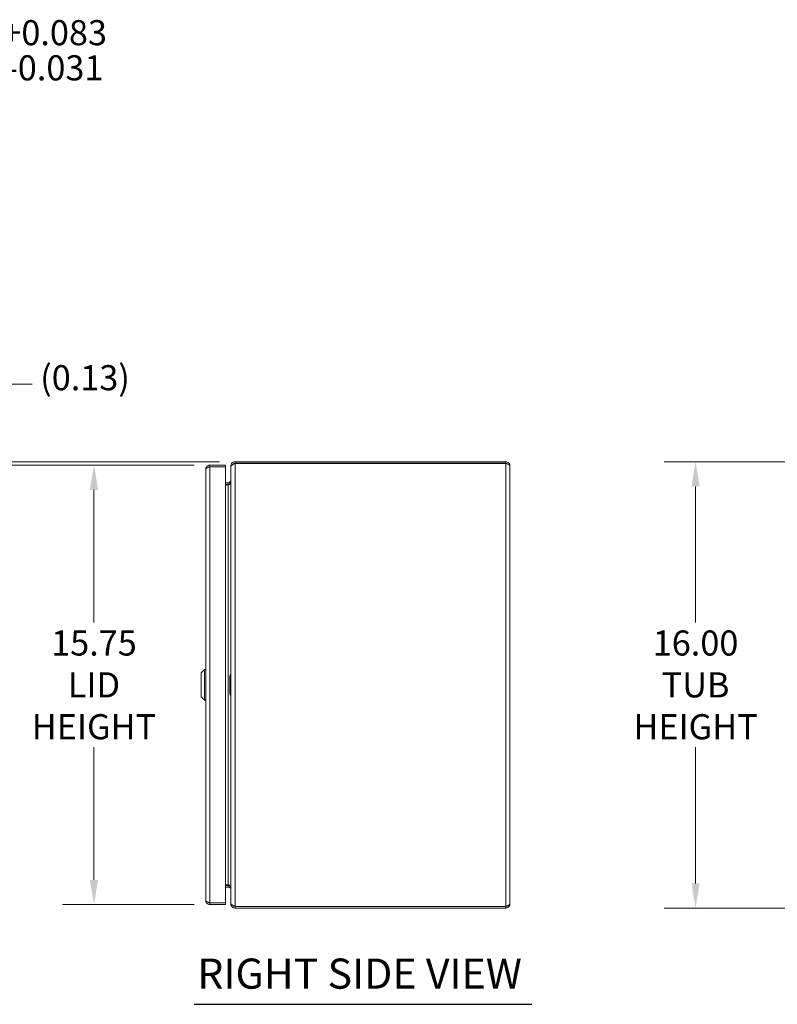
# Model space of a CAD drawing. Units: inches. Extents: x 6 to 149, y 4 to 91.
# Drawn here: x 67 to 94, y 49 to 85 of the extents above; entities that cross this region are included whole.
import ezdxf

# ---------------------------------------------------------------- set-up
doc = ezdxf.new("R2010")
doc.units = ezdxf.units.IN
doc.header["$LTSCALE"] = 9
doc.header["$MEASUREMENT"] = 0
for name, color, linetype, lineweight in [('Dimension (ANSI)', 7, 'Continuous', 5), ('Symbol (ANSI)', 7, 'Continuous', 5), ('Visible (ANSI)', 7, 'Continuous', 5), ('Visible Narrow (ANSI)', 7, 'Continuous', 5)]:
    doc.layers.add(name, color=color, linetype=linetype, lineweight=lineweight)
doc.styles.add('ROMANS', font='romans.shx')
doc.styles.add('Text Style168', font='tahoma.ttf')
doc.dimstyles.new('Default (ANSI)', dxfattribs={"dimscale": 9, "dimtxt": 0.1, "dimasz": 0.098425, "dimexe": 0.125, "dimexo": 0.0625, "dimgap": 0.031496, "dimtad": 0, "dimtih": 1, "dimtoh": 1, "dimrnd": 1e-08, "dimzin": 0, "dimdsep": 46, "dimtxsty": 'ROMANS', "dimcen": 0.09, "dimdle": 0.393701, "dimclrd": 256, "dimclre": 256, "dimclrt": 256, "dimadec": 0, "dimazin": 0, "dimtfac": 1, "dimtofl": 0, "dimtmove": 0, "dimatfit": 3, "dimfxl": 1, "dimtolj": 1, "dimtzin": 0, "dimlwd": -1, "dimlwe": -1, "dimarcsym": 0})

# ---------------------------------------------------------------- blocks, each defined once
blk = doc.blocks.new('*D22')
at = {"layer": 'Defpoints', "color": 0, "transparency": 16777216}
for p in [(60.456, 81.138), (60.363, 80.423), (63.139, 80.423)]:
    blk.add_point(p, dxfattribs=at)
at = {"layer": 'Dimension (ANSI)', "transparency": 16777216}
for p, q in [((64.025, 83.664), (63.139, 83.664)), ((63.139, 83.664), (63.139, 82.909)), ((63.139, 82.024), (63.139, 82.909)), ((61.018, 81.138), (64.264, 81.138)), ((60.925, 80.423), (64.264, 80.423)), ((63.139, 79.537), (63.139, 78.651))]:
    blk.add_line(p, q, dxfattribs=at)
for points in [[(62.992, 82.024), (63.287, 82.024), (63.139, 81.138)], [(62.992, 79.537), (63.287, 79.537), (63.139, 80.423)]]:
    blk.add_solid(points, dxfattribs=at)
at = {"layer": 'Dimension (ANSI)', "transparency": 16777216, "insert": (64.309, 84.714), "char_height": 0.9, "attachment_point": 1, "style": 'ROMANS'}
blk.add_mtext('\\A1;0.72\\S+0.083^ -0.031;', dxfattribs=at)
blk = doc.blocks.new('*D23')
at = {"layer": 'Defpoints', "color": 0, "transparency": 16777216}
for p in [(69.977, 68.763), (74.132, 68.763), (74.132, 53.013)]:
    blk.add_point(p, dxfattribs=at)
at = {"layer": 'Dimension (ANSI)', "transparency": 16777216}
for p, q in [((73.569, 68.763), (68.852, 68.763)), ((69.977, 67.877), (69.977, 63.125)), ((69.977, 53.898), (69.977, 58.65)), ((73.569, 53.013), (68.852, 53.013))]:
    blk.add_line(p, q, dxfattribs=at)
for points in [[(69.83, 67.877), (70.125, 67.877), (69.977, 68.763)], [(69.83, 53.898), (70.125, 53.898), (69.977, 53.013)]]:
    blk.add_solid(points, dxfattribs=at)
at = {"layer": 'Dimension (ANSI)', "transparency": 16777216, "insert": (69.977, 60.888), "char_height": 0.9, "attachment_point": 5, "style": 'ROMANS'}
blk.add_mtext('\\A1;\\fromans|b0|i0;\\H0.9000;15.75\\P\\fromans|b0|i0;\\H0.9000;LID\\P\\fromans|b0|i0;\\H0.9000;HEIGHT', dxfattribs=at)
blk = doc.blocks.new('*D24')
at = {"layer": 'Defpoints', "color": 0, "transparency": 16777216}
for p in [(75.034, 68.888), (66.88, 68.763), (74.132, 68.763)]:
    blk.add_point(p, dxfattribs=at)
at = {"layer": 'Dimension (ANSI)', "transparency": 16777216}
for p, q in [((66.88, 69.773), (66.88, 71.662)), ((66.88, 71.662), (67.765, 71.662)), ((74.472, 68.888), (65.755, 68.888)), ((73.569, 68.763), (65.755, 68.763)), ((66.88, 67.877), (66.88, 66.991))]:
    blk.add_line(p, q, dxfattribs=at)
for points in [[(66.732, 69.773), (67.027, 69.773), (66.88, 68.888)], [(66.732, 67.877), (67.027, 67.877), (66.88, 68.763)]]:
    blk.add_solid(points, dxfattribs=at)
at = {"layer": 'Dimension (ANSI)', "transparency": 16777216, "insert": (68.049, 72.348), "char_height": 0.9, "attachment_point": 1, "style": 'ROMANS'}
blk.add_mtext('\\A1;(0.13)', dxfattribs=at)
blk = doc.blocks.new('*D29')
at = {"layer": 'Defpoints', "color": 0, "transparency": 16777216}
for p in [(99.937, 68.888), (91.53, 52.888), (99.937, 52.888)]:
    blk.add_point(p, dxfattribs=at)
at = {"layer": 'Dimension (ANSI)', "transparency": 16777216}
for p, q in [((99.374, 68.888), (90.405, 68.888)), ((91.53, 68.002), (91.53, 63.125)), ((91.53, 53.773), (91.53, 58.65)), ((99.374, 52.888), (90.405, 52.888))]:
    blk.add_line(p, q, dxfattribs=at)
for points in [[(91.382, 68.002), (91.677, 68.002), (91.53, 68.888)], [(91.382, 53.773), (91.677, 53.773), (91.53, 52.888)]]:
    blk.add_solid(points, dxfattribs=at)
at = {"layer": 'Dimension (ANSI)', "transparency": 16777216, "insert": (91.53, 60.888), "char_height": 0.9, "attachment_point": 5, "style": 'ROMANS'}
blk.add_mtext('\\A1;\\fromans|b0|i0;\\H0.9000;16.00\\P\\fromans|b0|i0;\\H0.9000;TUB\\P\\fromans|b0|i0;\\H0.9000;HEIGHT', dxfattribs=at)

msp = doc.modelspace()

# ---------------------------------------------------------------- linework, layer by layer
at = {"layer": 'Symbol (ANSI)', "lineweight": 30}
msp.add_line((73.57013, 49.43794), (85.66981, 49.43794), dxfattribs=at)
at = {"layer": 'Visible (ANSI)'}
for p, q in [((75.03424, 68.8876), (75.03424, 68.8286)), ((84.72874, 68.8876), (75.03424, 68.8876)), ((84.72874, 68.8286), (75.03424, 68.8286)), ((75.03424, 68.8279), (84.72874, 68.8279)), ((84.72874, 68.8286), (84.72874, 68.8876)), ((73.97899, 53.16535), (73.97899, 68.60985)), ((74.69399, 68.7626), (74.13174, 68.7626)), ((74.13174, 68.7036), (74.13174, 68.7626)), ((74.13174, 68.7036), (74.69399, 68.7036)), ((74.13174, 68.7029), (74.69399, 68.7029)), ((74.69399, 68.7036), (74.69399, 68.7626)), ((74.69399, 68.7029), (74.69399, 53.07231)), ((74.88149, 68.73485), (74.88149, 68.71399)), ((74.88776, 68.73485), (74.88149, 68.73485)), ((74.88149, 61.02598), (74.88149, 68.71399)), ((84.88149, 68.73485), (84.88149, 53.04035)), ((74.78774, 68.1341), (74.69399, 68.1341)), ((74.69399, 68.0751), (74.78774, 68.0751)), ((74.78774, 68.05424), (74.69399, 68.05424)), ((73.82151, 61.32067), (73.93962, 61.43878)), ((73.93962, 60.33642), (73.93962, 61.43878)), ((73.93962, 61.43878), (73.97899, 61.43878)), ((73.82151, 60.45453), (73.82151, 61.32067)), ((74.84513, 60.88755), (74.84513, 61.16866)), ((74.84513, 60.88755), (74.84513, 60.60645)), ((74.84513, 60.88755), (74.88186, 60.88755)), ((74.88381, 61.01929), (74.85983, 60.9572)), ((74.85983, 60.9572), (74.88343, 60.94793)), ((74.85983, 60.8179), (74.88343, 60.82718)), ((74.85983, 60.8179), (74.88381, 60.75582)), ((74.88149, 53.06121), (74.88149, 60.74912)), ((73.82151, 60.45453), (73.93962, 60.33642)), ((73.93962, 60.33642), (73.97899, 60.33642)), ((74.78774, 53.72096), (74.69399, 53.72096)), ((74.78774, 53.7001), (74.69399, 53.7001)), ((74.78774, 53.6411), (74.69399, 53.6411)), ((74.69399, 53.07231), (74.13174, 53.07231)), ((74.13174, 53.0716), (74.69399, 53.0716)), ((74.13174, 53.0716), (74.13174, 53.0126)), ((74.13174, 53.0126), (74.69399, 53.0126)), ((74.69399, 53.0716), (74.69399, 53.0126)), ((74.88149, 53.06121), (74.88149, 53.04035)), ((74.88776, 53.04035), (74.88149, 53.04035)), ((84.72874, 52.94731), (75.03424, 52.94731)), ((75.03424, 52.9466), (75.03424, 52.8876)), ((84.72874, 52.9466), (75.03424, 52.9466)), ((84.72874, 52.9466), (84.72874, 52.8876)), ((75.03424, 52.8876), (84.72874, 52.8876))]:
    msp.add_line(p, q, dxfattribs=at)
for centre, start, end in [((74.78774, 68.22785), 270, 292.108579), ((74.78774, 53.54735), 67.891421, 90)]:
    msp.add_arc(centre, 0.15275, start, end, dxfattribs=at)
for points, knots in [([(75.03424, 68.8876), (74.98344, 68.8876), (74.93344, 68.86036), (74.90589, 68.81768), (74.89007, 68.79316), (74.88149, 68.76403), (74.88149, 68.73485)], [0, 0, 0, 0, 0.99769402, 0.99769402, 0.99769402, 1.57079633, 1.57079633, 1.57079633, 1.57079633]), ([(74.88149, 68.71399), (74.88149, 68.73811), (74.90873, 68.76222), (74.95141, 68.78634), (74.97593, 68.80019), (75.00506, 68.81404), (75.03424, 68.8279)], [0, 0, 0, 0, 0.99769402, 0.99769402, 0.99769402, 1.57079633, 1.57079633, 1.57079633, 1.57079633]), ([(84.88149, 68.73485), (84.88149, 68.78565), (84.85425, 68.83565), (84.81156, 68.8632), (84.78705, 68.87902), (84.75792, 68.8876), (84.72874, 68.8876)], [0, 0, 0, 0, 0.99769402, 0.99769402, 0.99769402, 1.57079633, 1.57079633, 1.57079633, 1.57079633]), ([(84.79452, 68.80127), (84.78712, 68.80875), (84.7785, 68.815), (84.76897, 68.81953), (84.75645, 68.82548), (84.7426, 68.8286), (84.72874, 68.8286)], [0.789690821, 0.789690821, 0.789690821, 0.789690821, 1.127197082, 1.127197082, 1.127197082, 1.570796327, 1.570796327, 1.570796327, 1.570796327]), ([(84.72874, 68.8279), (84.77954, 68.8082), (84.82954, 68.7885), (84.85708, 68.7688), (84.8729, 68.75748), (84.88149, 68.74617), (84.88149, 68.73485)], [0, 0, 0, 0, 0.99769402, 0.99769402, 0.99769402, 1.57079633, 1.57079633, 1.57079633, 1.57079633]), ([(74.13174, 68.7626), (74.08094, 68.7626), (74.03094, 68.73536), (74.0034, 68.69268), (73.98757, 68.66816), (73.97899, 68.63903), (73.97899, 68.60985)], [0, 0, 0, 0, 0.99769402, 0.99769402, 0.99769402, 1.57079633, 1.57079633, 1.57079633, 1.57079633]), ([(73.97899, 68.60985), (73.97899, 68.62955), (74.00623, 68.64925), (74.04891, 68.66895), (74.07343, 68.68026), (74.10256, 68.69158), (74.13174, 68.7029)], [0, 0, 0, 0, 0.99769402, 0.99769402, 0.99769402, 1.57079633, 1.57079633, 1.57079633, 1.57079633]), ([(74.06596, 68.67627), (74.07336, 68.68375), (74.08198, 68.69), (74.0915, 68.69453), (74.10403, 68.70048), (74.11788, 68.7036), (74.13174, 68.7036)], [0.789690821, 0.789690821, 0.789690821, 0.789690821, 1.127197082, 1.127197082, 1.127197082, 1.570796327, 1.570796327, 1.570796327, 1.570796327]), ([(74.83503, 68.14691), (74.84714, 68.15398), (74.85767, 68.16385), (74.86551, 68.17551), (74.86717, 68.17797), (74.86871, 68.18051), (74.87013, 68.18312)], [-2.61284457, -2.61284457, -2.61284457, -2.61284457, -2.163219285, -2.163219285, -2.163219285, -2.068247564, -2.068247564, -2.068247564, -2.068247564]), ([(74.83503, 68.0751), (74.84714, 68.08663), (74.85767, 68.10271), (74.86551, 68.1217), (74.86717, 68.12571), (74.86871, 68.12985), (74.87013, 68.1341)], [-2.61284457, -2.61284457, -2.61284457, -2.61284457, -2.163219285, -2.163219285, -2.163219285, -2.068247564, -2.068247564, -2.068247564, -2.068247564]), ([(74.83503, 53.7001), (74.84714, 53.68857), (74.85767, 53.6725), (74.86551, 53.6535), (74.86717, 53.64949), (74.86871, 53.64535), (74.87013, 53.6411)], [-2.61284457, -2.61284457, -2.61284457, -2.61284457, -2.163219285, -2.163219285, -2.163219285, -2.068247564, -2.068247564, -2.068247564, -2.068247564]), ([(74.83503, 53.6283), (74.84714, 53.62122), (74.85767, 53.61136), (74.86551, 53.5997), (74.86717, 53.59724), (74.86871, 53.5947), (74.87013, 53.59209)], [-2.61284457, -2.61284457, -2.61284457, -2.61284457, -2.163219285, -2.163219285, -2.163219285, -2.068247564, -2.068247564, -2.068247564, -2.068247564]), ([(73.97899, 53.16535), (73.97899, 53.11455), (74.00623, 53.06455), (74.04891, 53.03701), (74.07343, 53.02119), (74.10256, 53.0126), (74.13174, 53.0126)], [0, 0, 0, 0, 0.99769402, 0.99769402, 0.99769402, 1.57079633, 1.57079633, 1.57079633, 1.57079633]), ([(74.13174, 53.07231), (74.08094, 53.09201), (74.03094, 53.11171), (74.0034, 53.13141), (73.98757, 53.14272), (73.97899, 53.15404), (73.97899, 53.16535)], [0, 0, 0, 0, 0.99769402, 0.99769402, 0.99769402, 1.57079633, 1.57079633, 1.57079633, 1.57079633]), ([(74.06596, 53.09893), (74.07336, 53.09145), (74.08198, 53.0852), (74.0915, 53.08068), (74.10403, 53.07473), (74.11788, 53.0716), (74.13174, 53.0716)], [0.789690821, 0.789690821, 0.789690821, 0.789690821, 1.127197082, 1.127197082, 1.127197082, 1.570796327, 1.570796327, 1.570796327, 1.570796327]), ([(75.03424, 52.94731), (74.98344, 52.97143), (74.93344, 52.99554), (74.90589, 53.01966), (74.89007, 53.03351), (74.88149, 53.04736), (74.88149, 53.06121)], [0, 0, 0, 0, 0.99769402, 0.99769402, 0.99769402, 1.57079633, 1.57079633, 1.57079633, 1.57079633]), ([(74.88149, 53.04035), (74.88149, 52.98955), (74.90873, 52.93955), (74.95141, 52.91201), (74.97593, 52.89619), (75.00506, 52.8876), (75.03424, 52.8876)], [0, 0, 0, 0, 0.99769402, 0.99769402, 0.99769402, 1.57079633, 1.57079633, 1.57079633, 1.57079633]), ([(84.88149, 53.04035), (84.88149, 53.02065), (84.85425, 53.00096), (84.81156, 52.98126), (84.78705, 52.96994), (84.75792, 52.95863), (84.72874, 52.94731)], [0, 0, 0, 0, 0.99769402, 0.99769402, 0.99769402, 1.57079633, 1.57079633, 1.57079633, 1.57079633]), ([(84.72874, 52.8876), (84.77954, 52.8876), (84.82954, 52.91484), (84.85708, 52.95753), (84.8729, 52.98204), (84.88149, 53.01117), (84.88149, 53.04035)], [0, 0, 0, 0, 0.99769402, 0.99769402, 0.99769402, 1.57079633, 1.57079633, 1.57079633, 1.57079633]), ([(84.79452, 52.97393), (84.78712, 52.96645), (84.7785, 52.9602), (84.76897, 52.95568), (84.75645, 52.94973), (84.7426, 52.9466), (84.72874, 52.9466)], [0.789690821, 0.789690821, 0.789690821, 0.789690821, 1.127197082, 1.127197082, 1.127197082, 1.570796327, 1.570796327, 1.570796327, 1.570796327])]:
    msp.add_open_spline(points, degree=3, knots=knots, dxfattribs=at)
for points in [[(75.03424, 68.8286), (75.00496, 68.8286), (74.97631, 68.81362), (74.95878, 68.79029)], [(74.78774, 68.1341), (74.80426, 68.1341), (74.82079, 68.13858), (74.83503, 68.14691)], [(74.87013, 68.18312), (74.87755, 68.19678), (74.88149, 68.21231), (74.88149, 68.22785)], [(74.87013, 68.1341), (74.87755, 68.15637), (74.88149, 68.18166), (74.88149, 68.20699)], [(74.78774, 68.05424), (74.80426, 68.05424), (74.82079, 68.06154), (74.83503, 68.0751)], [(74.85983, 60.9572), (74.85017, 60.93519), (74.84513, 60.91138), (74.84513, 60.88755)], [(74.84513, 60.88755), (74.84513, 60.86373), (74.85017, 60.83991), (74.85983, 60.8179)], [(74.78774, 53.72096), (74.80426, 53.72096), (74.82079, 53.71366), (74.83503, 53.7001)], [(74.78774, 53.6411), (74.80426, 53.6411), (74.82079, 53.63662), (74.83503, 53.6283)], [(74.87013, 53.6411), (74.87755, 53.61884), (74.88149, 53.59354), (74.88149, 53.56821)], [(74.87013, 53.59209), (74.87755, 53.57842), (74.88149, 53.5629), (74.88149, 53.54735)], [(75.03424, 52.9466), (75.00496, 52.9466), (74.97631, 52.96159), (74.95878, 52.98491)]]:
    msp.add_open_spline(points, degree=3, dxfattribs=at)
at = {"layer": 'Visible Narrow (ANSI)'}
for p, q in [((75.03424, 68.8279), (75.03424, 52.94731)), ((84.72874, 52.94731), (84.72874, 68.8279)), ((74.13174, 68.7029), (74.13174, 53.07231)), ((74.78774, 68.1341), (74.78774, 68.0751)), ((74.78774, 53.72096), (74.78774, 68.05424)), ((74.85983, 61.24012), (74.85983, 60.9572)), ((74.85983, 60.8179), (74.85983, 60.53498)), ((74.78774, 53.6411), (74.78774, 53.7001))]:
    msp.add_line(p, q, dxfattribs=at)
for centre, major_axis, ratio, start_param, end_param in [((74.78774, 61.02811), (0.09254, 0.24275), 0.06185773, 6.12232314, 6.81591086), ((75.03424, 61.4149), (-0.15078, -0.39552), 0.06185773, 6.12232314, 6.29705555), ((75.03424, 60.36021), (-0.15078, 0.39552), 0.06185773, 6.26931506, 6.44404747), ((75.03424, 61.00641), (-0.02617, -4.7496), 0.03168497, 4.70985277, 4.72487726), ((75.03424, 60.76869), (-0.02617, 4.7496), 0.03168497, 1.55830804, 1.57333254), ((74.78774, 60.747), (0.09254, -0.24275), 0.06185773, 5.75045975, 6.44404747)]:
    msp.add_ellipse(centre, major_axis=major_axis, ratio=ratio, start_param=start_param, end_param=end_param, dxfattribs=at)
for points, knots in [([(74.78774, 68.1341), (74.79082, 68.1341), (74.79386, 68.1341), (74.8003, 68.1341), (74.80364, 68.1341), (74.81366, 68.1341), (74.82039, 68.1341), (74.83224, 68.1341), (74.83727, 68.1341), (74.84251, 68.1341)], [-0.397759003, -0.397759003, -0.397759003, -0.397759003, -0.364816453, -0.364816453, -0.327951863, -0.327951863, -0.252352117, -0.252352117, -0.199037043, -0.199037043, -0.199037043, -0.199037043]), ([(74.84251, 68.1341), (74.85098, 68.1341), (74.86, 68.1341), (74.87002, 68.1341), (74.87007, 68.1341), (74.87013, 68.1341)], [-0.1990370434, -0.1990370434, -0.1990370434, -0.1990370434, -0.1129014202, -0.1129014202, -0.1124569561, -0.1124569561, -0.1124569561, -0.1124569561]), ([(74.85848, 68.10676), (74.85563, 68.11165), (74.85277, 68.11654), (74.84744, 68.12566), (74.84498, 68.12988), (74.84251, 68.1341)], [-0.118087222, -0.118087222, -0.118087222, -0.118087222, -0.07493, -0.07493, -0.0376616194, -0.0376616194, -0.0376616194, -0.0376616194]), ([(74.84513, 61.16866), (74.84513, 61.17908), (74.84593, 61.19047), (74.84964, 61.21247), (74.85256, 61.22309), (74.85726, 61.23473), (74.8585, 61.23749), (74.85983, 61.24012)], [0.442629527, 0.442629527, 0.442629527, 0.442629527, 0.522044729, 0.522044729, 0.601459931, 0.601459931, 0.625113169, 0.625113169, 0.625113169, 0.625113169]), ([(74.88343, 60.94793), (74.88302, 60.93769), (74.88271, 60.92758), (74.8822, 60.90732), (74.88201, 60.89725), (74.88186, 60.88755)], [0.000013099, 0.000013099, 0.000013099, 0.000013099, 0.080439056, 0.080439056, 0.157944562, 0.157944562, 0.157944562, 0.157944562]), ([(74.88186, 60.88755), (74.882, 60.87802), (74.88219, 60.86814), (74.8827, 60.84787), (74.88302, 60.83759), (74.88343, 60.82718)], [0.0000114, 0.0000114, 0.0000114, 0.0000114, 0.074320758, 0.074320758, 0.154221664, 0.154221664, 0.154221664, 0.154221664]), ([(74.85983, 60.53498), (74.8585, 60.53761), (74.85726, 60.54037), (74.85256, 60.55202), (74.84964, 60.56263), (74.84593, 60.58464), (74.84513, 60.59603), (74.84513, 60.60645)], [0.974664369, 0.974664369, 0.974664369, 0.974664369, 0.998317607, 0.998317607, 1.077732809, 1.077732809, 1.157148012, 1.157148012, 1.157148012, 1.157148012]), ([(74.84251, 53.6411), (74.84498, 53.64533), (74.84744, 53.64955), (74.85277, 53.65866), (74.85563, 53.66355), (74.85848, 53.66844)], [-0.1121983806, -0.1121983806, -0.1121983806, -0.1121983806, -0.07493, -0.07493, -0.031772778, -0.031772778, -0.031772778, -0.031772778]), ([(74.84251, 53.6411), (74.83111, 53.6411), (74.8207, 53.6411), (74.80308, 53.6411), (74.79561, 53.6411), (74.78774, 53.6411)], [-0.143358325, -0.143358325, -0.143358325, -0.143358325, -0.059988796, -0.059988796, 0, 0, 0, 0])]:
    msp.add_open_spline(points, degree=3, knots=knots, dxfattribs=at)
for points in [[(74.84251, 68.1341), (74.84002, 68.13837), (74.83752, 68.14264), (74.83503, 68.14691)], [(74.87013, 68.18312), (74.87334, 68.18137), (74.87655, 68.17963), (74.87977, 68.17788)], [(74.83503, 53.6283), (74.83752, 53.63257), (74.84002, 53.63684), (74.84251, 53.6411)], [(74.87013, 53.6411), (74.86005, 53.6411), (74.85087, 53.6411), (74.84251, 53.6411)], [(74.87977, 53.59733), (74.87655, 53.59558), (74.87334, 53.59383), (74.87013, 53.59209)]]:
    msp.add_open_spline(points, degree=3, dxfattribs=at)

# ---------------------------------------------------------------- texts
at = {"layer": 'Symbol (ANSI)', "insert": (73.67813, 49.65994), "char_height": 1.08, "attachment_point": 7, "style": 'Text Style168'}
msp.add_mtext('RIGHT SIDE VIEW', dxfattribs=at)

# ---------------------------------------------------------------- dimensions: what is measured, and where the dimension line sits
at = {"layer": 'Dimension (ANSI)'}
dim = msp.add_linear_dim(base=(63.1394333566, 80.4228005594), p1=(60.4557491674, 81.1378005594), p2=(60.3627062742, 80.4228005594), angle=270, dimstyle='Default (ANSI)', override={"dimgap": 0.031496, "dimdec": 2, "dimtol": 1, "dimlim": 0, "dimtp": 0.083, "dimtm": 0.031, "dimtdec": 3, "dimtmove": 1, "dimatfit": 1}, dxfattribs=at)
dim.commit()
dim.dimension.update_dxf_attribs({"geometry": '*D22', "text_midpoint": (63.1897620072, 83.6639198276), "dimtype": 160})
for base, p1, p2, angle, text, picture, middle in [((66.8795908004, 68.7626028365), (75.0342375523, 68.8876028365), (74.1317414893, 68.7626028365), 90, '(<>)', '*D24', (69.9774535762, 71.6622019789)), ((91.52958, 52.8876), (99.93696, 68.8876), (99.93696, 52.8876), 90, '\\fromans|b0|i0;\\H0.9000;<>\\P\\fromans|b0|i0;\\H0.9000;TUB\\P\\fromans|b0|i0;\\H0.9000;HEIGHT', '*D29', (91.52958, 60.8876)), ((69.97745, 68.7626), (74.13174, 53.0126), (74.13174, 68.7626), 270, '\\fromans|b0|i0;\\H0.9000;<>\\P\\fromans|b0|i0;\\H0.9000;LID\\P\\fromans|b0|i0;\\H0.9000;HEIGHT', '*D23', (69.97745, 60.8876))]:
    dim = msp.add_linear_dim(base=base, p1=p1, p2=p2, angle=angle, text=text, dimstyle='Default (ANSI)', override={"dimgap": 0.031496, "dimdec": 2, "dimtol": 0, "dimlim": 0, "dimtp": 0, "dimtm": 0, "dimtdec": 2, "dimatfit": 1}, dxfattribs=at)
    dim.commit()
    dim.dimension.update_dxf_attribs({"geometry": picture, "text_midpoint": middle, "dimtype": 160})

doc.saveas('drawing.dxf')
